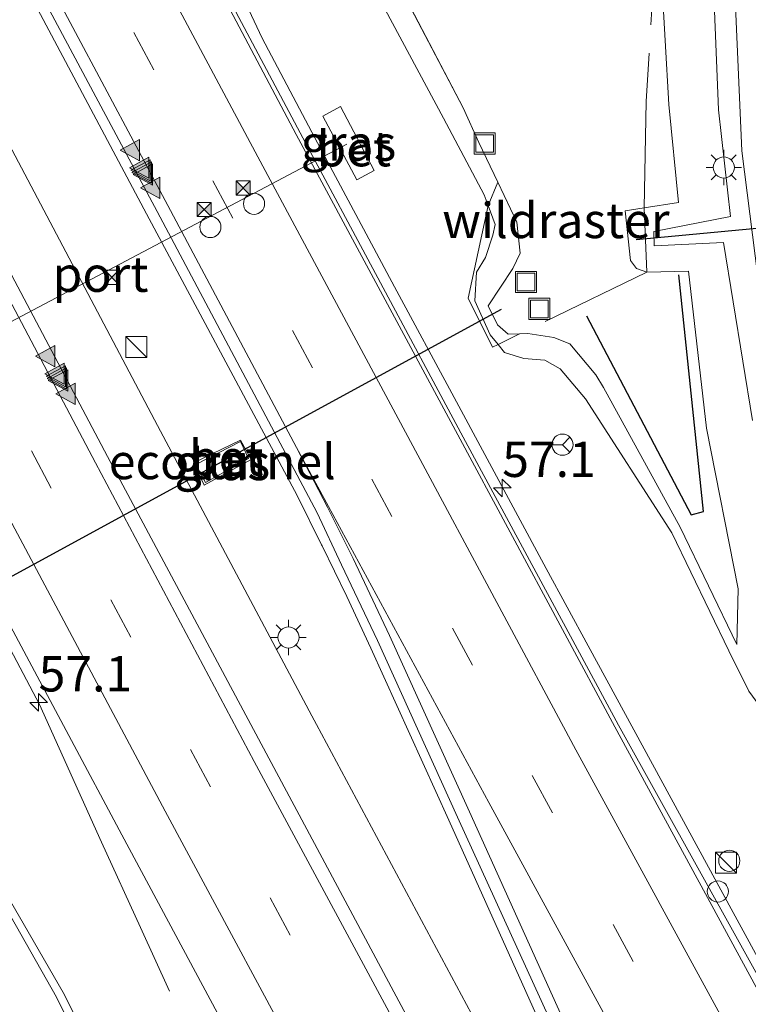
# Model space of a CAD drawing. Units: metres. Extents: x 80932 to 87009, y 443749 to 450003.
# Drawn here: x 82448 to 82500, y 444114 to 444183 of the extents above; entities that cross this region are included whole.
import ezdxf
from ezdxf.enums import TextEntityAlignment as Align

# ---------------------------------------------------------------- set-up
doc = ezdxf.new("R2010")
doc.units = ezdxf.units.M
doc.linetypes.add('IE-TERREINAFSCHEIDING', pattern=[10, 8, -2])
doc.linetypes.add('VW-3-9_STREEP', pattern=[12, 3, -9])
doc.layers.get('0').update_dxf_attribs({"lineweight": 25})
for name, color, linetype, lineweight in [('B-ME-AL-OVERIG-S-B1', 7, 'Continuous', 18), ('B-ME-AM-KILOMETR-S-B1', 7, 'Continuous', 18), ('B-ME-BV-GELEIDECONSTRAUCTIE_GELEIDERAIL_OVERSTAPCONSTRUCTIE-S-B1', 213, 'BV-ANTIVERBLINDINGSSCHERM', 18), ('B-ME-BV-GELEIDECONSTRUCTIE-GELEIDERAIL-L-B1', 213, 'BV-GELEIDERAIL', 18), ('B-ME-GW-KRUINLIJN-L-B1', 93, 'Continuous', 18), ('B-ME-GW-TEENLIJN-L-B1', 93, 'Continuous', 18), ('B-ME-IE-GRASLAND-GV-B6', 93, 'Continuous', 18), ('B-ME-IE-INRICHTINGSELEMENT-S-B1', 253, 'Continuous', 18), ('B-ME-IE-MEUBILAIR_WEGMEUBILAIR-LICHTMAST-S-B1', 8, 'Continuous', 18), ('B-ME-IE-TERREINAFSCHEIDING-RASTERHEKWERK-L-B1', 8, 'IE-TERREINAFSCHEIDING', 18), ('B-ME-VH-VERH_SOORT-BETON-OVERIG-GV-B6', 8, 'IE-TERREINAFSCHEIDING-NATUURLIJK-HOUTWAL', 18), ('B-ME-VH-VERH_SOORT-BITUMEN-GV-B6', 8, 'IE-TERREINAFSCHEIDING-NATUURLIJK-HOUTWAL', 18), ('B-ME-VW-DRIP-S-B1', 8, 'Continuous', 18), ('B-ME-VW-MARKERING-39STREEP-015-L-B1', 255, 'VW-3-9_STREEP', 18), ('B-ME-VW-MARKERING-STREEP-015-L-B1', 7, 'Continuous', 18), ('B-ME-VW-MARKERING-VERDRIJFSTRP-GV-B6', 7, 'Continuous', 18), ('B-ME-VW-MARKERING-VLAKMARK-S-B1', 7, 'Continuous', 18), ('B-ME-VW-MEUBILAIR_WEGMEUBILAIR-PORTAAL-L-B1', 8, 'Continuous', 18), ('B-ME-VW-MEUBILAIR_WEGMEUBILAIR-RONA-S-B1', 8, 'Continuous', 18)]:
    doc.layers.add(name, color=color, linetype=linetype, lineweight=lineweight)
doc.layers.add('B-ME-FV-FAUNAPASSAGE-FAUNATUNNEL-L-B1', color=10, linetype='Continuous')
doc.layers.add('B-ME-IE-TERREINAFSCHEIDING-HAAG-L-B1', color=10, linetype='Continuous')
doc.styles.add('NLCS-ISO', font='NLCS-ISO.TTF')
doc.linetypes.add('BV-ANTIVERBLINDINGSSCHERM', pattern='A,2,-1,[22,NLCS.SHX,S=1,R=0,X=0,Y=0],-1', length=4)
doc.linetypes.add('BV-GELEIDERAIL', pattern='A,10,-3,[108,NLCS.SHX,S=1,R=0,X=0,Y=0],-3', length=16)
doc.linetypes.add('IE-TERREINAFSCHEIDING-NATUURLIJK-HOUTWAL', pattern='A,7,-1.5,[67,NLCS.SHX,S=0.75,R=45,X=0,Y=0],-1.5,7,-1.5,[70,NLCS.SHX,S=0.75,R=0,X=0,Y=0],-1.5', length=20)

# ---------------------------------------------------------------- blocks, each defined once
blk = doc.blocks.new('hecto')
for p, q in [((0, 0.625), (-0.625, 0)), ((0, -0.625), (0, 0.625)), ((-0.625, 0), (0.625, 0)), ((0.625, 0), (0, -0.625))]:
    blk.add_line(p, q)
blk = doc.blocks.new('verfsymbol')
for color in [252, 253]:
    blk.add_hatch(color=color).paths.add_polyline_path([(0.75, -0.625), (0, 0.75), (-0.75, -0.625)])
blk.add_lwpolyline([(0.75, -0.625), (0, 0.75), (-0.75, -0.625)], close=True)
blk = doc.blocks.new('kast')
blk.add_line((-0.75, -0.75), (0.75, 0.75))
blk.add_lwpolyline([(-0.75, 0.75), (0.75, 0.75), (0.75, -0.75), (-0.75, -0.75)], close=True)
blk = doc.blocks.new('lantaarnpaal')
for p, q in [((-0.884, 0.884), (-0.53, 0.53)), ((0, 0.75), (0, 1.25)), ((0.53, 0.53), (0.884, 0.884)), ((-0.75, 0), (-1.25, 0)), ((0.75, 0), (1.25, 0)), ((-0.53, -0.53), (-0.884, -0.884)), ((0.53, -0.53), (0.884, -0.884)), ((0, -0.75), (0, -1.25))]:
    blk.add_line(p, q)
blk.add_circle((0, 0), 0.75)
blk = doc.blocks.new('camera')
h = blk.add_hatch(color=256)
h.paths.add_polyline_path([(0.5, 0.5), (-0.5, 0.5), (0, 0)])
h.paths.add_polyline_path([(0, 0), (-0.5, -0.5), (0.5, -0.5)])
for p, q in [((-0.5, 0.5), (0.5, -0.5)), ((0.5, 0.5), (-0.5, -0.5))]:
    blk.add_line(p, q)
blk.add_lwpolyline([(-0.5, 0.5), (0.5, 0.5), (0.5, -0.5), (-0.5, -0.5)], close=True)
blk = doc.blocks.new('dtb')
blk.add_circle((0, 0), 0.75)
blk = doc.blocks.new('put')
for p, q in [((0.75, 0.75), (-0.75, 0.75)), ((-0.75, 0.75), (-0.75, -0.75)), ((0.75, -0.75), (0.75, 0.75)), ((-0.75, -0.75), (0.75, -0.75))]:
    blk.add_line(p, q)
blk.add_lwpolyline([(-0.625, 0.625), (0.625, 0.625), (0.625, -0.625), (-0.625, -0.625)], close=True)
blk = doc.blocks.new('wegwijzer')
for q in [(0, 0.75), (-0.53, -0.53), (0.53, -0.53)]:
    blk.add_line((0, 0), q)
blk.add_circle((0, 0), 0.75)

msp = doc.modelspace()

# ---------------------------------------------------------------- linework, layer by layer
at = {"layer": 'B-ME-BV-GELEIDECONSTRUCTIE-GELEIDERAIL-L-B1'}
for points in [[(82505.735, 444133.341, -1.414), (82504.688, 444138.468, -1.123), (82504.65, 444138.6671, -1.1157), (82502.427, 444150.317, -0.689), (82500.906, 444162.255, -0.529), (82499.389, 444174.16, -0.536), (82498.865, 444186.038, -0.494), (82498.591, 444198.085, -0.429), (82498.94, 444210.018, -0.361), (82499.631, 444221.9, -0.24), (82500.767, 444233.887, -0.147), (82502.605, 444245.651, -0.073), (82504.506, 444256.191, -0.036), (82506.914, 444267.897, 0.068), (82509.632, 444279.567, 0.286), (82511.953, 444291.398, 0.496), (82513.382, 444300.605, 0.654), (82514.1168, 444307.5414, 0.4186), (82514.362, 444309.856, 0.34), (82514.795, 444316.973, 0.16)], [(82486.712, 444108.7537, -0.7665), (82478.635, 444126.737, -0.824), (82473.106, 444138.93, -0.794), (82471.42, 444142.569, -0.798), (82469.661, 444146.166, -0.777), (82469.6209, 444146.2474, -0.777), (82467.899, 444149.737, -0.795), (82458.3251, 444167.6588, -0.7008), (82457.231, 444169.707, -0.69), (82445.958, 444190.898, -0.588), (82439.6643, 444202.8016, -0.579), (82434.719, 444212.155, -0.572), (82428.3462, 444224.2032, -0.5762), (82424.304, 444231.8451, -0.579), (82424.084, 444232.261, -0.579), (82422.4273, 444235.3776, -0.5864), (82412.824, 444253.444, -0.629), (82406.0284, 444266.0789, -0.6483)], [(82400.3268, 444262.8278, -0.8588), (82401.549, 444260.591, -0.861), (82412.944, 444239.497, -0.842), (82425.535, 444216.022, -0.782), (82435.543, 444197.173, -0.739), (82438.9806, 444190.6711, -0.7197), (82440.8502, 444187.1349, -0.7092), (82446.788, 444175.904, -0.676), (82458, 444154.689, -0.647), (82461.4259, 444148.2423, -0.6385), (82468.9342, 444134.1134, -0.619), (82469.258, 444133.504, -0.619), (82480.598, 444112.348, -0.616)], [(82385.9724, 444254.6429, -1.3053), (82387.119, 444252.567, -1.312), (82399.103, 444230.297, -1.291), (82410.426, 444209.168, -1.286), (82411.0341, 444208.0193, -1.2827), (82421.653, 444187.96, -1.225), (82432.232, 444167.9, -1.139), (82443.421, 444146.709, -1.114), (82449.656, 444134.934, -1.111), (82454.043, 444125.173, -1.523), (82456.7963, 444119.1351, -1.8295), (82458.858, 444114.614, -2.059)], [(82455.125, 444203.967, -1.799), (82458.625, 444196.674, -1.616), (82464.098, 444184.9809, -1.0967), (82465.423, 444182.15, -0.971), (82469.162, 444175.075, -0.984), (82474.802, 444164.533, -1.023), (82479.0218, 444156.6786, -1.0502), (82485.524, 444144.576, -1.092), (82488.5115, 444139.0733, -1.0955), (82497.613, 444122.309, -1.106), (82503.7988, 444110.9612, -1.1181), (82505.257, 444108.286, -1.121), (82510.806, 444099.17, -1.574), (82515.083, 444092.277, -1.863)]]:
    msp.add_polyline3d(points, dxfattribs=at)
at = {"layer": 'B-ME-FV-FAUNAPASSAGE-FAUNATUNNEL-L-B1'}
for p, q in [((82491.904, 444167.8864, -3.037), (82531.5677, 444171.566, -3.024)), ((82482.3488, 444162.9224, -3.222), (82442.85, 444141.3622, -3.222))]:
    msp.add_line(p, q, dxfattribs=at)
at = {"layer": 'B-ME-GW-KRUINLIJN-L-B1'}
for points in [[(82481.4202, 444170.293, -2.1612), (82481.148, 444171.045, -2.164), (82478.256, 444176.478, -2.115), (82473.441, 444185.468, -2.042), (82467.506, 444196.139, -2.023), (82463.917, 444202.645, -1.958), (82463.018, 444202.979, -1.925), (82462.054, 444205.414, -1.935), (82462.182, 444206.135, -2.024), (82456.952, 444216.621, -1.977), (82454.565, 444221.201, -1.996), (82453.532, 444221.446, -1.964), (82452.498, 444223.645, -2), (82452.561, 444224.363, -2.045), (82447.182, 444234.596, -1.98), (82441.027, 444246.773, -2.023), (82436.116, 444255.587, -1.979), (82429.813, 444267.663, -2.004), (82425.646, 444274.964, -2.038), (82424.7597, 444276.7597, -1.9983)], [(82499.957, 444238.794, -0.918), (82497.943, 444222.028, -1.191), (82497.067, 444205.434, -1.235), (82497.174, 444191.127, -1.3), (82497.729, 444177.069, -1.424), (82498.58, 444169.5, -1.345), (82493.149, 444168.449, -1.607), (82493.173, 444167.428, -1.611), (82498.098, 444167.656, -1.349), (82500.132, 444155.047, -1.412)], [(82410.825, 444188.855, -2.544), (82412.013, 444187.312, -2.475), (82416.804, 444178.618, -2.467), (82421.543, 444169.758, -2.385), (82426.724, 444159.725, -2.326), (82431.05, 444151.708, -2.258), (82434.4562, 444145.8329, -2.2296), (82436.203, 444142.82, -2.215), (82437.7775, 444139.3975, -2.2065), (82438.3171, 444138.2247, -2.2036), (82443.6966, 444127.9732, -2.3326), (82445.133, 444125.236, -2.367), (82451.329, 444114.523, -2.238), (82457.346, 444102.659, -2.314)], [(82482.1332, 444160.4306, -1.9855), (82481.577, 444161.119, -2.006), (82480.477, 444163.541, -2.023), (82480.609, 444165.565, -2.026), (82481.245, 444166.603, -2.072), (82481.763, 444168.185, -2.109), (82481.914, 444168.929, -2.156), (82481.4202, 444170.293, -2.1612)], [(82508.451, 444115.1499, -1.7097), (82504.808, 444125.543, -2.231), (82503.486, 444129.135, -2.235), (82501.483, 444133.67, -2.307), (82499.891, 444135.864, -2.29), (82498.474, 444138.739, -2.282), (82494.438, 444147.088, -2.385), (82488.324, 444156.575, -2.121), (82486.522, 444158.707, -2.044), (82485.434, 444159.317, -1.983), (82483.942, 444159.451, -1.945), (82482.582, 444159.875, -1.969), (82482.1332, 444160.4306, -1.9855)]]:
    msp.add_polyline3d(points, dxfattribs=at)
at = {"layer": 'B-ME-GW-TEENLIJN-L-B1'}
for points in [[(82493.439, 444191.072, -2.566), (82494.22, 444177.438, -2.578), (82494.909, 444170.5, -2.614), (82492.4747, 444170.1184, -2.6623)], [(82483.6453, 444161.196, -2.737), (82482.837, 444161.158, -2.582), (82482.085, 444161.838, -2.695), (82481.432, 444163.184, -2.743), (82483.181, 444165.832, -2.908), (82483.689, 444166.914, -2.704), (82483.446, 444169.108, -2.817), (82482.1079, 444171.9308, -2.7384)], [(82492.4747, 444170.1184, -2.6623), (82491.126, 444169.907, -2.689), (82491.501, 444166.393, -2.68), (82491.937, 444165.811, -2.65), (82492.656, 444165.562, -2.638)], [(82492.656, 444165.562, -2.638), (82495.599, 444165.638, -2.555), (82496.883, 444154.514, -2.574), (82499.131, 444143.127, -2.535), (82499.043, 444139.178, -2.528)], [(82499.043, 444139.178, -2.528), (82495.024, 444147.483, -2.596), (82489.581, 444157.392, -2.627), (82489.039, 444158.287, -2.635), (82487.198, 444160.492, -2.706), (82486.077, 444160.932, -2.781), (82484.24, 444161.224, -2.851), (82483.6453, 444161.196, -2.737)], [(82433.3553, 444146.2117, -2.6165), (82438.526, 444135.351, -2.649), (82443.0436, 444127.8087, -2.566), (82444.675, 444125.085, -2.536), (82450.86, 444114.191, -2.526), (82456.666, 444102.346, -2.601), (82464.218, 444088.699, -2.611), (82468.433, 444081.048, -2.551), (82468.242, 444080.883, -2.557), (82462.736, 444086.119, -2.571), (82453.232, 444094.776, -2.586), (82441.428, 444104.729, -2.527), (82430.736, 444112.759, -2.535), (82418.971, 444121.414, -2.654)]]:
    msp.add_polyline3d(points, dxfattribs=at)
at = {"layer": 'B-ME-IE-GRASLAND-GV-B6'}
for points in [[(82502.017, 444113.04, -1.852), (82490.654, 444133.464, -1.872), (82479.495, 444154.166, -1.813), (82468.117, 444175.434, -1.719), (82456.823, 444196.692, -1.632), (82445.691, 444217.735, -1.583), (82434.396, 444238.978, -1.585), (82423.213, 444260.067, -1.613), (82416.7252, 444272.1784, -1.6755)], [(82477.072, 444110.197, -1.548), (82465.694, 444131.472, -1.558), (82454.479, 444152.49, -1.547), (82443.283, 444173.632, -1.592), (82432.04, 444194.814, -1.636), (82421.77, 444214.244, -1.71), (82409.647, 444236.815, -1.745), (82397.854, 444258.498, -1.74), (82396.6307, 444260.7203, -1.7375), (82406.6238, 444266.4184, -1.4205), (82413.16, 444254.233, -1.38), (82424.312, 444233.204, -1.319), (82435.409, 444212.313, -1.326), (82446.732, 444190.914, -1.356), (82457.982, 444169.854, -1.418), (82469.319, 444148.515, -1.544), (82471.046, 444144.831, -1.539), (82473.589, 444139.472, -1.542), (82479.251, 444126.933, -1.557), (82489.495, 444104.477, -1.478)], [(82387.72, 444252.835, -2.008), (82399.434, 444231.081, -2.032), (82411.426, 444208.66, -1.994), (82421.755, 444189.346, -1.915), (82432.949, 444168.151, -1.852), (82444.212, 444146.812, -1.801), (82455.489, 444125.698, -1.814), (82466.95, 444104.297, -1.791)], [(82384.39, 444238.685, -2.63), (82391.648, 444224.966, -2.61), (82397.639, 444213.603, -2.59), (82404.595, 444200.385, -2.57), (82410.825, 444188.855, -2.544), (82411.785, 444187.122, -2.562), (82416.555, 444178.468, -2.584), (82421.345, 444169.439, -2.552), (82426.391, 444159.583, -2.541), (82430.498, 444151.543, -2.56), (82433.3553, 444146.2117, -2.6165), (82438.526, 444135.351, -2.649), (82443.0436, 444127.8087, -2.566), (82444.675, 444125.085, -2.536), (82450.86, 444114.191, -2.526), (82456.666, 444102.346, -2.601)], [(82499.957, 444238.794, -0.918), (82497.943, 444222.028, -1.191), (82497.067, 444205.434, -1.235), (82497.174, 444191.127, -1.3), (82497.729, 444177.069, -1.424), (82498.58, 444169.5, -1.345), (82493.149, 444168.449, -1.607), (82493.173, 444167.428, -1.611), (82498.098, 444167.656, -1.349), (82500.132, 444155.047, -1.412)], [(82500.132, 444155.047, -1.412), (82498.098, 444167.656, -1.349), (82493.173, 444167.428, -1.611), (82493.149, 444168.449, -1.607), (82498.58, 444169.5, -1.345), (82497.729, 444177.069, -1.424), (82497.174, 444191.127, -1.3), (82497.067, 444205.434, -1.235), (82497.943, 444222.028, -1.191), (82499.957, 444238.794, -0.918)], [(82493.439, 444191.072, -2.566), (82494.22, 444177.438, -2.578), (82494.909, 444170.5, -2.614), (82492.4747, 444170.1184, -2.6623), (82491.126, 444169.907, -2.689), (82491.501, 444166.393, -2.68), (82491.937, 444165.811, -2.65), (82492.656, 444165.562, -2.638), (82495.599, 444165.638, -2.555), (82496.883, 444154.514, -2.574), (82499.131, 444143.127, -2.535), (82499.043, 444139.178, -2.528), (82495.024, 444147.483, -2.596), (82489.581, 444157.392, -2.627), (82489.039, 444158.287, -2.635), (82487.198, 444160.492, -2.706), (82486.077, 444160.932, -2.781), (82484.24, 444161.224, -2.851), (82483.6453, 444161.196, -2.737), (82482.837, 444161.158, -2.582), (82482.085, 444161.838, -2.695), (82481.432, 444163.184, -2.743), (82483.181, 444165.832, -2.908), (82483.689, 444166.914, -2.704), (82483.446, 444169.108, -2.817), (82482.1079, 444171.9308, -2.7384), (82480.772, 444174.749, -2.66), (82479.661, 444177.196, -2.631), (82474.748, 444186.573, -2.666)], [(82499.891, 444135.864, -2.29), (82498.474, 444138.739, -2.282), (82494.438, 444147.088, -2.385), (82488.324, 444156.575, -2.121), (82486.522, 444158.707, -2.044), (82485.434, 444159.317, -1.983), (82483.942, 444159.451, -1.945), (82482.582, 444159.875, -1.969), (82482.1332, 444160.4306, -1.9855), (82481.577, 444161.119, -2.006), (82480.477, 444163.541, -2.023), (82480.609, 444165.565, -2.026), (82481.245, 444166.603, -2.072), (82481.763, 444168.185, -2.109), (82481.914, 444168.929, -2.156), (82481.4202, 444170.293, -2.1612), (82482.1079, 444171.9308, -2.7384), (82483.446, 444169.108, -2.817), (82483.689, 444166.914, -2.704), (82483.181, 444165.832, -2.908), (82481.432, 444163.184, -2.743), (82482.085, 444161.838, -2.695), (82482.837, 444161.158, -2.582), (82483.6453, 444161.196, -2.737), (82484.24, 444161.224, -2.851), (82486.077, 444160.932, -2.781), (82487.198, 444160.492, -2.706), (82489.039, 444158.287, -2.635), (82489.581, 444157.392, -2.627), (82495.024, 444147.483, -2.596), (82499.043, 444139.178, -2.528), (82499.131, 444143.127, -2.535), (82496.883, 444154.514, -2.574), (82495.599, 444165.638, -2.555), (82492.656, 444165.562, -2.638), (82491.937, 444165.811, -2.65), (82491.501, 444166.393, -2.68), (82491.126, 444169.907, -2.689), (82492.4747, 444170.1184, -2.6623), (82494.909, 444170.5, -2.614), (82494.22, 444177.438, -2.578), (82493.439, 444191.072, -2.566)], [(82457.346, 444102.659, -2.314), (82451.329, 444114.523, -2.238), (82445.133, 444125.236, -2.367), (82443.6966, 444127.9732, -2.3326), (82445.078, 444140.642, -1.98), (82444.753, 444141.2167, -1.9893), (82444.7819, 444141.4449, -1.9844), (82444.401, 444142.207, -1.981), (82443.893, 444142.868, -1.957), (82443.7878, 444142.9235, -1.9651), (82443.563, 444143.321, -1.98), (82434.4562, 444145.8329, -2.2298), (82431.05, 444151.708, -2.258), (82426.724, 444159.725, -2.326), (82421.543, 444169.758, -2.385), (82416.804, 444178.618, -2.467), (82412.013, 444187.312, -2.475)], [(82474.748, 444186.573, -2.666), (82479.661, 444177.196, -2.631), (82480.772, 444174.749, -2.66), (82482.1079, 444171.9308, -2.7384), (82481.4202, 444170.293, -2.1612), (82481.148, 444171.045, -2.164), (82478.256, 444176.478, -2.115), (82473.441, 444185.468, -2.042)], [(82473.441, 444185.468, -2.042), (82478.256, 444176.478, -2.115), (82481.148, 444171.045, -2.164), (82481.4202, 444170.293, -2.1612), (82481.914, 444168.929, -2.156), (82481.763, 444168.185, -2.109), (82481.245, 444166.603, -2.072), (82480.609, 444165.565, -2.026), (82480.477, 444163.541, -2.023), (82481.577, 444161.119, -2.006), (82482.1332, 444160.4306, -1.9855), (82482.582, 444159.875, -1.969), (82483.942, 444159.451, -1.945), (82485.434, 444159.317, -1.983), (82486.522, 444158.707, -2.044), (82488.324, 444156.575, -2.121), (82494.438, 444147.088, -2.385), (82498.474, 444138.739, -2.282), (82499.891, 444135.864, -2.29)], [(82473.362, 444172.765, -1.854), (82470.976, 444177.302, -1.888), (82469.711, 444176.61, -1.794), (82472.116, 444172.112, -1.84), (82473.362, 444172.765, -1.854)], [(82460.558, 444152.045, -1.436), (82461.326, 444150.474, -1.414), (82464.649, 444152.29, -1.499), (82463.8768, 444153.6694, -1.531), (82460.558, 444152.045, -1.436)], [(82460.558, 444152.045, -1.436), (82463.8768, 444153.6694, -1.531), (82464.649, 444152.29, -1.499), (82461.326, 444150.474, -1.414), (82460.558, 444152.045, -1.436)], [(82463.8768, 444153.5535, -1.3799), (82460.735, 444151.923, -1.359), (82461.415, 444150.654, -1.377), (82464.455, 444152.37, -1.391), (82463.8768, 444153.5535, -1.3799)], [(82443.0436, 444127.8087, -2.566), (82443.6966, 444127.9732, -2.3326), (82445.133, 444125.236, -2.367), (82451.329, 444114.523, -2.238), (82457.346, 444102.659, -2.314)], [(82456.666, 444102.346, -2.601), (82450.86, 444114.191, -2.526), (82444.675, 444125.085, -2.536), (82443.0436, 444127.8087, -2.566)]]:
    msp.add_polyline3d(points, dxfattribs=at)
at = {"layer": 'B-ME-IE-TERREINAFSCHEIDING-HAAG-L-B1'}
msp.add_polyline3d([(82488.381, 444162.469, -2.715), (82495.804, 444148.372, -2.626), (82496.668, 444148.613, -2.645), (82494.924, 444165.374, -2.588)], dxfattribs=at)
at = {"layer": 'B-ME-IE-TERREINAFSCHEIDING-RASTERHEKWERK-L-B1'}
for points in [[(82482.1079, 444171.9308, -2.7384), (82480.772, 444174.749, -2.66), (82479.661, 444177.196, -2.631), (82474.748, 444186.573, -2.666), (82469.365, 444196.925, -2.615), (82465.398, 444203.727, -2.607), (82463.986, 444206.667, -2.688), (82458.508, 444217, -2.543), (82455.708, 444222.573, -2.613), (82454.426, 444224.741, -2.59), (82448.852, 444235.414, -2.583), (82442.394, 444247.782, -2.609), (82437.464, 444256.429, -2.522), (82430.4271, 444270.0827, -2.6055)], [(82493.439, 444191.072, -2.566), (82492.603, 444177.662, -2.61), (82492.4747, 444170.1184, -2.6623), (82492.656, 444165.562, -2.638), (82483.6453, 444161.196, -2.737), (82482.1332, 444160.4306, -1.9855), (82481.743, 444160.247, -1.99), (82480.009, 444163.73, -2.02), (82481.4202, 444170.293, -2.1612), (82482.1079, 444171.9308, -2.7384)], [(82460.558, 444152.045, -1.436), (82463.8768, 444153.6694, -1.531), (82464.649, 444152.29, -1.499), (82461.326, 444150.474, -1.414), (82460.558, 444152.045, -1.436)]]:
    msp.add_polyline3d(points, dxfattribs=at)
at = {"layer": 'B-ME-VH-VERH_SOORT-BETON-OVERIG-GV-B6'}
for points in [[(82473.362, 444172.765, -1.854), (82472.116, 444172.112, -1.84), (82469.711, 444176.61, -1.794), (82470.976, 444177.302, -1.888), (82473.362, 444172.765, -1.854)], [(82463.8768, 444153.5535, -1.3799), (82464.455, 444152.37, -1.391), (82461.415, 444150.654, -1.377), (82460.735, 444151.923, -1.359), (82463.8768, 444153.5535, -1.3799)]]:
    msp.add_polyline3d(points, dxfattribs=at)
at = {"layer": 'B-ME-VH-VERH_SOORT-BITUMEN-GV-B6'}
for points in [[(82502.205, 444111.6, -1.761), (82490.389, 444133.347, -1.78), (82479.268, 444154.046, -1.735), (82467.822, 444175.326, -1.633), (82456.599, 444196.584, -1.566), (82445.424, 444217.624, -1.501), (82434.159, 444238.837, -1.508), (82422.931, 444259.917, -1.513), (82416.606, 444271.78, -1.561), (82416.4697, 444272.0327, -1.5622), (82416.7252, 444272.1784, -1.6755), (82423.213, 444260.067, -1.613), (82434.396, 444238.978, -1.585), (82445.691, 444217.735, -1.583), (82456.823, 444196.692, -1.632), (82468.117, 444175.434, -1.719), (82479.495, 444154.166, -1.813), (82490.654, 444133.464, -1.872), (82502.017, 444113.04, -1.852)], [(82489.495, 444104.477, -1.478), (82479.251, 444126.933, -1.557), (82473.589, 444139.472, -1.542), (82471.046, 444144.831, -1.539), (82469.319, 444148.515, -1.544), (82457.982, 444169.854, -1.418), (82446.732, 444190.914, -1.356), (82435.409, 444212.313, -1.326), (82424.312, 444233.204, -1.319), (82413.16, 444254.233, -1.38), (82406.6238, 444266.4184, -1.4205), (82416.4697, 444272.0327, -1.5622), (82416.606, 444271.78, -1.561), (82422.931, 444259.917, -1.513), (82434.159, 444238.837, -1.508), (82445.424, 444217.624, -1.501), (82456.599, 444196.584, -1.566), (82467.822, 444175.326, -1.633), (82479.268, 444154.046, -1.735), (82490.389, 444133.347, -1.78), (82502.205, 444111.6, -1.761)], [(82466.95, 444104.297, -1.791), (82455.489, 444125.698, -1.814), (82444.212, 444146.812, -1.801), (82432.949, 444168.151, -1.852), (82421.755, 444189.346, -1.915), (82411.426, 444208.66, -1.994), (82399.434, 444231.081, -2.032), (82387.72, 444252.835, -2.008), (82386.5377, 444254.9652, -2.0111), (82396.6307, 444260.7203, -1.7375), (82397.854, 444258.498, -1.74), (82409.647, 444236.815, -1.745), (82421.77, 444214.244, -1.71), (82432.04, 444194.814, -1.636), (82443.283, 444173.632, -1.592), (82454.479, 444152.49, -1.547), (82465.694, 444131.472, -1.558), (82477.072, 444110.197, -1.548)]]:
    msp.add_polyline3d(points, dxfattribs=at)
at = {"layer": 'B-ME-VW-MARKERING-39STREEP-015-L-B1'}
for points in [[(82410.5377, 444268.6502, -1.4102), (82416.973, 444256.602, -1.353), (82428.298, 444235.45, -1.339), (82439.472, 444214.319, -1.327), (82450.693, 444193.134, -1.38), (82461.937, 444172.028, -1.456), (82473.185, 444150.897, -1.558), (82484.548, 444129.897, -1.612), (82496.184, 444108.457, -1.592), (82507.612, 444087.444, -1.576), (82519.092, 444066.454, -1.567), (82530.561, 444045.471, -1.57), (82541.998, 444024.464, -1.572), (82553.469, 444003.475, -1.59), (82563.667, 443984.799, -1.563), (82573.524, 443966.726, -1.569), (82587.51, 443940.998, -1.58), (82599.1662, 443919.6927, -1.563)], [(82582.121, 443908.1064, -1.5988), (82576.261, 443918.83, -1.607), (82564.776, 443939.782, -1.619), (82553.305, 443960.852, -1.6), (82541.792, 443981.856, -1.587), (82530.307, 444002.88, -1.585), (82518.813, 444023.888, -1.56), (82507.375, 444044.921, -1.575), (82495.908, 444065.937, -1.558), (82484.492, 444086.916, -1.563), (82473.062, 444108.003, -1.557), (82461.758, 444129.103, -1.577), (82450.492, 444150.25, -1.557), (82439.318, 444171.393, -1.612), (82428.095, 444192.587, -1.663), (82417.789, 444212.065, -1.729), (82405.691, 444234.588, -1.767), (82393.87, 444256.461, -1.786), (82392.7521, 444258.5087, -1.7837)]]:
    msp.add_polyline3d(points, dxfattribs=at)
at = {"layer": 'B-ME-VW-MARKERING-STREEP-015-L-B1'}
for points in [[(82413.6924, 444270.449, -1.4949), (82420.192, 444258.299, -1.436), (82431.48, 444237.169, -1.418), (82442.617, 444216.094, -1.416), (82453.856, 444194.859, -1.464), (82465.11, 444173.739, -1.548), (82476.441, 444152.588, -1.632), (82487.642, 444131.711, -1.684), (82499.403, 444110.109, -1.666), (82510.822, 444089.144, -1.669), (82522.34, 444068.104, -1.653), (82533.79, 444047.072, -1.656), (82545.149, 444026.251, -1.659), (82556.624, 444005.267, -1.677), (82566.81, 443986.556, -1.668), (82576.815, 443968.213, -1.671), (82590.68, 443942.694, -1.66), (82602.1739, 443921.7372, -1.653)], [(82467.862, 444153.147, -1.458), (82458.746, 444170.288, -1.382), (82447.527, 444191.332, -1.288), (82436.177, 444212.766, -1.244), (82425.131, 444233.651, -1.255), (82413.928, 444254.684, -1.299), (82407.4107, 444266.8672, -1.315)], [(82395.9208, 444260.3155, -1.6945), (82397.15, 444258.063, -1.694), (82408.879, 444236.402, -1.688), (82420.953, 444213.818, -1.649), (82431.248, 444194.387, -1.583), (82442.447, 444173.203, -1.502), (82453.614, 444152.042, -1.467), (82464.85, 444130.897, -1.48), (82476.229, 444109.751, -1.479), (82487.639, 444088.638, -1.451), (82499.034, 444067.741, -1.468), (82510.54, 444046.637, -1.493), (82522.016, 444025.592, -1.501), (82533.527, 444004.511, -1.506), (82545.452, 443982.689, -1.479), (82556.603, 443962.325, -1.52), (82567.881, 443941.634, -1.526), (82579.443, 443920.496, -1.521), (82585.1045, 443910.1343, -1.5155)], [(82579.0717, 443906.0336, -1.6774), (82573.063, 443917.015, -1.68), (82561.537, 443938.111, -1.685), (82550.156, 443959.04, -1.667), (82538.651, 443980.034, -1.682), (82527.189, 444000.948, -1.684), (82515.713, 444021.961, -1.662), (82504.217, 444043.073, -1.669), (82492.777, 444064.045, -1.643), (82481.301, 444085.151, -1.65), (82469.948, 444106.149, -1.631), (82458.553, 444127.372, -1.643), (82447.313, 444148.488, -1.647), (82436.085, 444169.799, -1.688), (82424.884, 444190.909, -1.747), (82414.601, 444210.372, -1.807), (82402.608, 444232.811, -1.847), (82390.839, 444254.592, -1.864), (82389.6623, 444256.7469, -1.8621)]]:
    msp.add_polyline3d(points, dxfattribs=at)
at = {"layer": 'B-ME-VW-MARKERING-VERDRIJFSTRP-GV-B6'}
msp.add_polyline3d([(82467.862, 444153.147, -1.458), (82470.129, 444148.963, -1.467), (82481.473, 444127.985, -1.521), (82493.139, 444106.586, -1.508), (82504.553, 444085.559, -1.488), (82515.954, 444064.682, -1.488), (82519.376, 444058.246, -1.497), (82520.19, 444056.657, -1.491), (82520.534, 444055.887, -1.465), (82526.416, 444042.917, -1.457), (82536.308, 444021.149, -1.406), (82539.815, 444013.397, -1.398), (82535.751, 444020.824, -1.392), (82524.347, 444041.745, -1.372), (82512.825, 444062.871, -1.395), (82501.47, 444083.642, -1.389), (82492.643, 444099.882, -1.408), (82491.689, 444101.723, -1.41), (82490.236, 444104.859, -1.417), (82480.103, 444127.314, -1.484), (82474.433, 444139.818, -1.484), (82471.865, 444145.274, -1.471), (82470.06, 444148.907, -1.465), (82467.862, 444153.147, -1.458)], dxfattribs=at)
at = {"layer": 'B-ME-VW-MEUBILAIR_WEGMEUBILAIR-PORTAAL-L-B1'}
msp.add_line((82436.534, 444156.199, 4.512), (82471.418, 444174.638, 4.515), dxfattribs=at)

# ---------------------------------------------------------------- block references
at = {"layer": 'B-ME-AL-OVERIG-S-B1', "rotation": 90}
msp.add_blockref('dtb', (82498.497, 444123.853, -1.972), dxfattribs=at)
at = {"layer": 'B-ME-AM-KILOMETR-S-B1', "rotation": 90}
for p in [(82482.419, 444150.271, -1.853), (82449.593, 444135.072, -1.87)]:
    msp.add_blockref('hecto', p, dxfattribs=at)
at = {"layer": 'B-ME-BV-GELEIDECONSTRAUCTIE_GELEIDERAIL_OVERSTAPCONSTRUCTIE-S-B1', "rotation": 90}
msp.add_blockref('dtb', (82497.69, 444121.68, -1.07), dxfattribs=at)
at = {"layer": 'B-ME-IE-INRICHTINGSELEMENT-S-B1', "rotation": 90}
for name, p in [('put', (82481.182, 444174.679, -2.75)), ('camera', (82464.07, 444171.53, 4.33)), ('camera', (82461.32, 444170, 4.35)), ('camera', (82454.774, 444165.195, 7.981)), ('put', (82484.101, 444164.861, -2.542)), ('put', (82485.049, 444162.959, -2.538)), ('kast', (82456.516, 444160.257, -0.724)), ('kast', (82498.265, 444123.72, -1.974))]:
    msp.add_blockref(name, p, dxfattribs=at)
at = {"layer": 'B-ME-IE-MEUBILAIR_WEGMEUBILAIR-LICHTMAST-S-B1', "rotation": 90}
for p in [(82498.11, 444172.981, -1.409), (82467.2865, 444139.679, -1.474)]:
    msp.add_blockref('lantaarnpaal', p, dxfattribs=at)
at = {"layer": 'B-ME-VW-DRIP-S-B1', "rotation": 90}
for p in [(82464.848, 444170.408, 4.384), (82461.756, 444168.761, 4.389)]:
    msp.add_blockref('dtb', p, dxfattribs=at)
at = {"layer": 'B-ME-VW-MARKERING-VLAKMARK-S-B1', "rotation": 90}
for p in [(82456.1162, 444174.2052, -1.42), (82456.7798, 444172.9664, -1.38), (82456.8718, 444172.7788, -1.42), (82456.9512, 444172.6201, -1.42), (82457.0306, 444172.4772, -1.42), (82457.5608, 444171.5382, -1.42), (82450.1164, 444159.6088, -1.42), (82450.78, 444158.37, -1.42), (82450.872, 444158.1824, -1.42), (82450.9514, 444158.0237, -1.42), (82451.0308, 444157.8808, -1.42), (82451.561, 444156.9418, -1.42)]:
    msp.add_blockref('verfsymbol', p, dxfattribs=at)
at = {"layer": 'B-ME-VW-MEUBILAIR_WEGMEUBILAIR-RONA-S-B1', "rotation": 90}
msp.add_blockref('wegwijzer', (82486.686, 444153.337, -2.051), dxfattribs=at)

# ---------------------------------------------------------------- texts
at = {"layer": 'B-ME-AM-KILOMETR-S-B1', "ltscale": 0.2, "style": 'NLCS-ISO'}
for p in [(82482.419, 444150.271, -1.853), (82449.593, 444135.072, -1.87)]:
    msp.add_text('57.1', height=2.5, dxfattribs=at).set_placement(p, align=Align.BOTTOM_LEFT)
at = {"layer": 'B-ME-FV-FAUNAPASSAGE-FAUNATUNNEL-L-B1', "ltscale": 0.2, "style": 'NLCS-ISO'}
msp.add_text('ecotunnel', height=2.5, dxfattribs=at).set_placement((82462.5994, 444152.1423), align=Align.MIDDLE_CENTER)
at = {"layer": 'B-ME-IE-GRASLAND-GV-B6', "ltscale": 0.2, "style": 'NLCS-ISO'}
for p in [(82471.5365, 444174.707), (82462.595, 444152.1037), (82462.6035, 444152.0717), (82462.6035, 444152.0717)]:
    msp.add_text('gras', height=2.5, dxfattribs=at).set_placement(p, align=Align.MIDDLE_CENTER)
at = {"layer": 'B-ME-IE-TERREINAFSCHEIDING-RASTERHEKWERK-L-B1', "ltscale": 0.2, "style": 'NLCS-ISO'}
msp.add_text('wildraster', height=2.5, dxfattribs=at).set_placement((82486.2231, 444169.2242), align=Align.MIDDLE_CENTER)
at = {"layer": 'B-ME-VH-VERH_SOORT-BETON-OVERIG-GV-B6', "ltscale": 0.2, "style": 'NLCS-ISO'}
for p in [(82471.9054, 444174.3108), (82462.8717, 444152.4108)]:
    msp.add_text('bet', height=2.5, dxfattribs=at).set_placement(p, align=Align.MIDDLE_CENTER)
at = {"layer": 'B-ME-VW-MEUBILAIR_WEGMEUBILAIR-PORTAAL-L-B1', "ltscale": 0.2, "style": 'NLCS-ISO'}
msp.add_text('port', height=2.5, dxfattribs=at).set_placement((82453.976, 444165.4185), align=Align.MIDDLE_CENTER)

doc.saveas('drawing.dxf')
